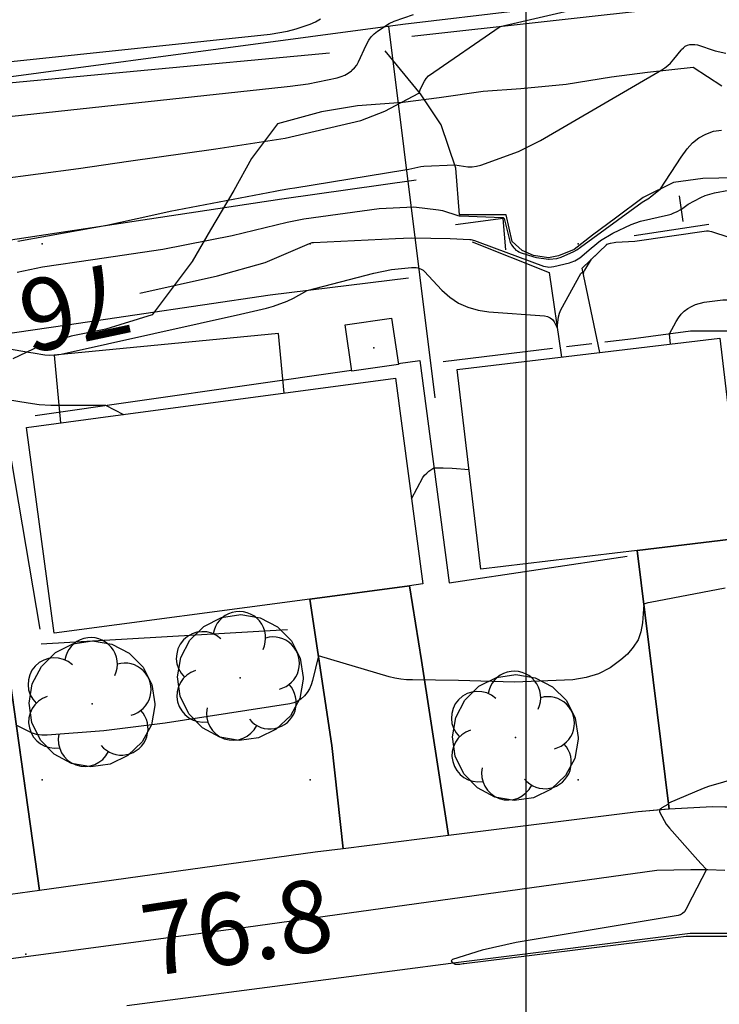
# Model space of a CAD drawing. Units: inches. Extents: x 358636 to 360598, y 5021664 to 5023521.
# Drawn here: x 359372 to 359411, y 5022107 to 5022162 of the extents above; entities that cross this region are included whole.
import ezdxf

# ---------------------------------------------------------------- set-up
doc = ezdxf.new("R2010")
doc.units = ezdxf.units.IN
doc.header["$MEASUREMENT"] = 0
for name, color, linetype in [('accessway driveway (paved) (dtm)', 10, 'Continuous'), ('buildingShapes', 10, 'Continuous'), ('contour annotation (major)', 10, 'Continuous'), ('contours major (every fourth)', 10, 'Continuous'), ('contours minor', 10, 'Continuous'), ('curbing road (dtm)', 10, 'Continuous'), ('deck', 10, 'Continuous'), ('drivewayShapes', 10, 'Continuous'), ('fence (wood)', 10, 'Continuous'), ('forestShapes', 10, 'Continuous'), ('grid line', 10, 'Continuous'), ('hedge', 10, 'Continuous'), ('house', 10, 'Continuous'), ('retaining wall (dtm)', 10, 'Continuous'), ('road - paved (dtm)', 10, 'Continuous'), ('road centre line (analytical) (dtm) (noplot)', 10, 'Continuous'), ('roadShapes', 10, 'Continuous'), ('shed', 10, 'Continuous'), ('spot height (building) (noplot)', 10, 'Continuous'), ('spot height (road) (dtm) (noplot)', 10, 'Continuous'), ('spot height text (road)', 10, 'Continuous'), ('tree (small) with trunk', 10, 'Continuous'), ('treeCrownDripLineShape', 10, 'Continuous'), ('TREEWT', 10, 'Continuous'), ('virtual breaklines (dtm) (noplot)', 10, 'Continuous'), ('virtual breakpoints (dtm) (noplot)', 10, 'Continuous'), ('wooded area', 10, 'Continuous')]:
    doc.layers.add(name, color=color, linetype=linetype)

msp = doc.modelspace()

# ---------------------------------------------------------------- linework, layer by layer
at = {"layer": 'accessway driveway (paved) (dtm)', "color": 81}
for p, q in [((359406.181, 5022132.25, 77.135), (359407.96, 5022117.86, 76.485)), ((359372.961, 5022113.34, 76.685), (359370.53, 5022130.57, 77.275))]:
    msp.add_line(p, q, dxfattribs=at)
for points in [[(359395.7, 5022116.4, 76.555), (359394.19, 5022126.14, 77.055), (359393.52, 5022130.29, 77.105)], [(359387.99, 5022129.55, 77.085), (359389.21, 5022121.4, 76.865), (359389.83, 5022115.66, 76.575)]]:
    msp.add_polyline3d(points, dxfattribs=at)
at = {"layer": 'buildingShapes', "color": 83}
for points in [[(359396.171, 5022142.31, 0), (359410.78, 5022144.05, 0), (359412.1, 5022132.96, 0), (359411.4, 5022132.88, 0), (359406.181, 5022132.25, 0), (359397.49, 5022131.21, 0)], [(359376.22, 5022139.62, 0), (359392.74, 5022141.83, 0), (359394.261, 5022130.39, 0), (359393.52, 5022130.29, 0), (359387.99, 5022129.55, 0), (359373.76, 5022127.65, 0), (359372.23, 5022139.09, 0)]]:
    msp.add_polyline3d(points, close=True, dxfattribs=at)
at = {"layer": 'contours major (every fourth)', "color": 230}
for points in [[(359371.437, 5022156.392, 74), (359386.548, 5022158.026, 74), (359386.882, 5022158.064, 74), (359387.884, 5022158.192, 74), (359389.509, 5022158.527, 74), (359389.72, 5022158.595, 74), (359389.922, 5022158.681, 74), (359390.111, 5022158.793, 74), (359390.291, 5022158.922, 74), (359390.321, 5022158.947, 74), (359390.466, 5022159.087, 74), (359390.594, 5022159.239, 74), (359390.697, 5022159.41, 74), (359391.107, 5022160.345, 74), (359391.258, 5022160.615, 74), (359391.394, 5022160.806, 74), (359391.557, 5022160.975, 74), (359391.736, 5022161.13, 74), (359392.392, 5022161.553, 74), (359392.678, 5022161.683, 74), (359393.742, 5022162.041, 74)], [(359378.525, 5022146.563, 76), (359382.853, 5022147.524, 76), (359385.492, 5022148.264, 76), (359387.965, 5022149.323, 76), (359388.016, 5022149.341, 76), (359388.118, 5022149.366, 76), (359388.188, 5022149.374, 76), (359392.745, 5022149.598, 76), (359393.638, 5022149.627, 76), (359395.786, 5022149.596, 76), (359396.873, 5022149.542, 76), (359396.938, 5022149.532, 76), (359397.13, 5022149.487, 76), (359397.428, 5022149.365, 76), (359400.979, 5022148.056, 76), (359401.188, 5022148.014, 76), (359401.279, 5022148.004, 76), (359401.415, 5022148.011, 76), (359401.55, 5022148.035, 76), (359402.418, 5022148.239, 76), (359402.519, 5022148.271, 76), (359402.716, 5022148.353, 76), (359402.81, 5022148.404, 76), (359402.988, 5022148.52, 76), (359403.622, 5022149.057, 76), (359404.15, 5022149.484, 76), (359404.826, 5022149.895, 76), (359405.845, 5022150.373, 76), (359406.375, 5022150.55, 76), (359407.923, 5022150.909, 76), (359408.074, 5022150.957, 76), (359408.221, 5022151.016, 76), (359408.365, 5022151.082, 76), (359408.65, 5022151.224, 76), (359409.012, 5022151.511, 76), (359409.722, 5022151.882, 76), (359409.968, 5022151.983, 76), (359410.479, 5022152.135, 76), (359412.075, 5022152.431, 76)]]:
    msp.add_polyline3d(points, dxfattribs=at)
at = {"layer": 'contours minor', "color": 4}
for points in [[(359370.617, 5022152.887, 74.5), (359375.112, 5022153.496, 74.5), (359377.905, 5022153.888, 74.5), (359382.762, 5022154.58, 74.5), (359386.611, 5022155.174, 74.5), (359390.826, 5022156.156, 74.5), (359392.156, 5022156.675, 74.5), (359394.047, 5022157.669, 74.5), (359394.055, 5022157.674, 74.5), (359394.062, 5022157.68, 74.5), (359394.067, 5022157.688, 74.5), (359394.072, 5022157.696, 74.5), (359394.079, 5022157.714, 74.5), (359394.101, 5022157.805, 74.5), (359394.121, 5022157.865, 74.5), (359394.263, 5022158.185, 74.5), (359394.353, 5022158.349, 74.5), (359394.459, 5022158.5, 74.5), (359394.588, 5022158.632, 74.5), (359398.569, 5022161.384, 74.5), (359405.301, 5022162.965, 74.5)], [(359371.374, 5022159.444, 73.5), (359385.775, 5022160.963, 73.5), (359386.745, 5022161.126, 73.5), (359387.219, 5022161.253, 73.5), (359388.008, 5022161.52, 73.5), (359388.3, 5022161.651, 73.5), (359388.575, 5022161.806, 73.5)], [(359371.745, 5022149.438, 75), (359376.689, 5022150.334, 75), (359379.149, 5022150.883, 75), (359380.221, 5022151.109, 75), (359386.061, 5022152.229, 75), (359386.332, 5022152.279, 75), (359386.875, 5022152.375, 75), (359387.146, 5022152.42, 75), (359393.263, 5022153.407, 75), (359393.485, 5022153.448, 75), (359394.159, 5022153.606, 75), (359394.319, 5022153.626, 75), (359396.046, 5022153.692, 75), (359396.771, 5022153.584, 75), (359397.01, 5022153.584, 75), (359397.247, 5022153.617, 75), (359397.482, 5022153.674, 75), (359399.587, 5022154.426, 75), (359400.798, 5022155.046, 75), (359407.547, 5022158.977, 75), (359407.718, 5022159.089, 75), (359407.881, 5022159.211, 75), (359408.03, 5022159.349, 75), (359408.227, 5022159.562, 75), (359408.633, 5022160.073, 75), (359408.655, 5022160.103, 75), (359408.75, 5022160.204, 75), (359408.856, 5022160.286, 75), (359408.978, 5022160.342, 75), (359409.111, 5022160.378, 75), (359409.253, 5022160.388, 75), (359409.393, 5022160.384, 75), (359409.531, 5022160.358, 75), (359410.527, 5022160.021, 75), (359411.111, 5022159.892, 75)], [(359371.704, 5022147.719, 75.5), (359373.118, 5022148.019, 75.5), (359375.917, 5022148.436, 75.5), (359379.812, 5022149, 75.5), (359383.669, 5022149.771, 75.5), (359386.718, 5022150.507, 75.5), (359387.646, 5022150.685, 75.5), (359391.846, 5022151.267, 75.5), (359393.771, 5022151.354, 75.5), (359395.133, 5022151.196, 75.5), (359395.366, 5022151.146, 75.5), (359396.213, 5022150.876, 75.5), (359396.276, 5022150.859, 75.5), (359396.341, 5022150.852, 75.5), (359398.71, 5022150.762, 75.5), (359398.735, 5022150.755, 75.5), (359398.756, 5022150.744, 75.5), (359398.772, 5022150.726, 75.5), (359398.784, 5022150.703, 75.5), (359399.124, 5022149.38, 75.5), (359399.153, 5022149.309, 75.5), (359399.191, 5022149.243, 75.5), (359399.315, 5022149.081, 75.5), (359399.377, 5022149.015, 75.5), (359399.444, 5022148.955, 75.5), (359399.519, 5022148.905, 75.5), (359399.599, 5022148.862, 75.5), (359399.684, 5022148.826, 75.5), (359400.441, 5022148.574, 75.5), (359400.581, 5022148.541, 75.5), (359401.255, 5022148.442, 75.5), (359401.292, 5022148.443, 75.5), (359401.72, 5022148.488, 75.5), (359401.96, 5022148.555, 75.5), (359402.662, 5022148.864, 75.5), (359402.822, 5022148.958, 75.5), (359403.028, 5022149.109, 75.5), (359406.456, 5022151.616, 75.5), (359406.86, 5022151.863, 75.5), (359406.911, 5022151.898, 75.5), (359407.472, 5022152.355, 75.5), (359408.633, 5022154.112, 75.5), (359408.96, 5022154.572, 75.5), (359409.263, 5022154.911, 75.5), (359409.601, 5022155.197, 75.5), (359409.993, 5022155.403, 75.5), (359410.421, 5022155.556, 75.5), (359410.872, 5022155.611, 75.5)], [(359385.966, 5022145.824, 76.5), (359386.715, 5022146.105, 76.5), (359387.076, 5022146.282, 76.5), (359387.84, 5022146.696, 76.5), (359391.537, 5022147.662, 76.5), (359392.516, 5022147.863, 76.5), (359393.629, 5022147.981, 76.5), (359393.903, 5022147.974, 76.5), (359393.984, 5022147.963, 76.5), (359394.14, 5022147.916, 76.5), (359394.213, 5022147.88, 76.5), (359394.282, 5022147.839, 76.5), (359394.345, 5022147.788, 76.5), (359395.328, 5022146.725, 76.5), (359395.767, 5022146.332, 76.5), (359396.243, 5022146.004, 76.5), (359396.772, 5022145.774, 76.5), (359397.338, 5022145.609, 76.5), (359397.935, 5022145.511, 76.5), (359401.035, 5022145.288, 76.5), (359401.199, 5022145.254, 76.5), (359401.346, 5022145.192, 76.5), (359401.466, 5022145.087, 76.5), (359401.569, 5022144.954, 76.5), (359401.742, 5022144.635, 76.5), (359401.811, 5022145.245, 76.5), (359401.859, 5022145.44, 76.5), (359401.931, 5022145.628, 76.5), (359403.055, 5022147.653, 76.5), (359403.067, 5022147.669, 76.5), (359403.081, 5022147.683, 76.5), (359403.098, 5022147.692, 76.5), (359403.117, 5022147.699, 76.5), (359403.118, 5022147.699, 76.5), (359403.136, 5022147.699, 76.5), (359403.151, 5022147.695, 76.5), (359403.164, 5022147.685, 76.5), (359403.175, 5022147.671, 76.5), (359403.193, 5022147.635, 76.5), (359403.199, 5022147.693, 76.5), (359403.203, 5022147.712, 76.5), (359403.21, 5022147.73, 76.5), (359403.219, 5022147.748, 76.5), (359403.243, 5022147.79, 76.5), (359403.266, 5022147.828, 76.5), (359403.651, 5022148.448, 76.5), (359404.468, 5022149.251, 76.5), (359404.485, 5022149.265, 76.5), (359404.492, 5022149.27, 76.5), (359404.502, 5022149.275, 76.5), (359404.699, 5022149.332, 76.5), (359404.897, 5022149.377, 76.5), (359404.998, 5022149.39, 76.5), (359406.051, 5022149.456, 76.5), (359410.043, 5022150.017, 76.5), (359410.111, 5022150.021, 76.5), (359410.145, 5022150.019, 76.5), (359410.213, 5022150.008, 76.5), (359410.313, 5022149.982, 76.5), (359414.277, 5022148.683, 76.5)], [(359408.034, 5022143.723, 77), (359407.978, 5022144.303, 77), (359408.341, 5022144.985, 77), (359408.472, 5022145.191, 77), (359408.622, 5022145.381, 77), (359408.798, 5022145.547, 77), (359408.992, 5022145.696, 77), (359409.206, 5022145.817, 77), (359409.428, 5022145.921, 77), (359409.899, 5022146.055, 77), (359410.951, 5022146.191, 77), (359411.339, 5022146.194, 77), (359414.01, 5022145.956, 77), (359414.62, 5022145.881, 77), (359421.275, 5022145.029, 77), (359421.421, 5022145.001, 77), (359421.564, 5022144.962, 77), (359421.835, 5022144.84, 77), (359422.096, 5022144.689, 77), (359421.926, 5022143.021, 77)], [(359372.592, 5022143.232, 76.5), (359373.253, 5022143.118, 76.5), (359373.512, 5022143.101, 76.5), (359373.903, 5022143.122, 76.5), (359374.031, 5022143.142, 76.5), (359374.159, 5022143.167, 76.5), (359381.891, 5022144.889, 76.5), (359384.129, 5022145.391, 76.5), (359385.578, 5022145.719, 76.5), (359385.966, 5022145.824, 76.5)], [(359368.597, 5022143.919, 76.5), (359372.343, 5022143.275, 76.5), (359372.592, 5022143.232, 76.5)], [(359369.436, 5022140.914, 77), (359372.319, 5022140.455, 77), (359372.929, 5022140.368, 77), (359373.59, 5022140.331, 77), (359374.252, 5022140.322, 77), (359376.615, 5022140.32, 77), (359377.626, 5022139.808, 77)], [(359393.633, 5022135.115, 77), (359394.264, 5022136.304, 77), (359394.362, 5022136.434, 77), (359394.478, 5022136.55, 77), (359394.606, 5022136.654, 77), (359394.88, 5022136.847, 77), (359395.387, 5022136.842, 77), (359395.893, 5022136.817, 77), (359396.832, 5022136.747, 77)], [(359411.065, 5022130.152, 77), (359406.9, 5022129.365, 77), (359406.783, 5022129.33, 77), (359406.551, 5022129.257, 77), (359406.481, 5022128.222, 77), (359406.388, 5022127.732, 77), (359406.228, 5022127.275, 77), (359405.967, 5022126.867, 77), (359405.638, 5022126.493, 77), (359405.274, 5022126.165, 77), (359404.674, 5022125.73, 77), (359404.037, 5022125.386, 77), (359403.343, 5022125.178, 77), (359402.611, 5022125.062, 77), (359399.367, 5022124.933, 77), (359396.246, 5022125.025, 77), (359393.692, 5022125.05, 77), (359393.362, 5022125.058, 77), (359393.035, 5022125.086, 77), (359392.712, 5022125.145, 77), (359392.392, 5022125.224, 77), (359388.462, 5022126.397, 77), (359388.128, 5022125.014, 77), (359388.053, 5022124.783, 77), (359387.958, 5022124.562, 77), (359387.831, 5022124.358, 77), (359387.683, 5022124.165, 77), (359387.506, 5022124.004, 77), (359387.313, 5022123.871, 77), (359387.098, 5022123.781, 77), (359386.866, 5022123.72, 77), (359379.942, 5022122.646, 77), (359376.521, 5022122.222, 77), (359373.383, 5022121.976, 77), (359373.233, 5022121.973, 77), (359373.084, 5022121.978, 77), (359372.937, 5022121.997, 77), (359372.79, 5022122.026, 77), (359372.504, 5022122.115, 77), (359371.664, 5022122.535, 77)], [(359413.357, 5022120.048, 76.5), (359410.143, 5022119.123, 76.5), (359409.844, 5022119.006, 76.5), (359407.92, 5022118.19, 76.5), (359407.917, 5022118.163, 76.5), (359407.914, 5022118.15, 76.5), (359407.909, 5022118.139, 76.5), (359407.901, 5022118.13, 76.5), (359407.89, 5022118.123, 76.5), (359407.549, 5022117.933, 76.5), (359407.489, 5022117.893, 76.5), (359407.448, 5022117.848, 76.5), (359407.424, 5022117.799, 76.5), (359407.423, 5022117.744, 76.5), (359407.439, 5022117.686, 76.5), (359407.802, 5022117.036, 76.5), (359407.984, 5022116.809, 76.5), (359409.402, 5022115.203, 76.5), (359409.722, 5022114.852, 76.5), (359410.042, 5022114.503, 76.5), (359409.23, 5022112.975, 76.5), (359408.884, 5022112.284, 76.5), (359408.808, 5022112.164, 76.5), (359408.709, 5022112.062, 76.5), (359408.65, 5022112.021, 76.5), (359408.589, 5022111.987, 76.5), (359408.523, 5022111.963, 76.5), (359408.454, 5022111.946, 76.5), (359399.446, 5022110.461, 76.5), (359397.567, 5022110.035, 76.5), (359395.909, 5022109.505, 76.5), (359395.868, 5022109.469, 76.5), (359395.848, 5022109.431, 76.5), (359395.858, 5022109.389, 76.5), (359395.889, 5022109.345, 76.5), (359396.02, 5022109.265, 76.5), (359396.051, 5022109.253, 76.5), (359396.084, 5022109.246, 76.5), (359396.117, 5022109.242, 76.5), (359396.315, 5022109.255, 76.5), (359396.508, 5022109.277, 76.5), (359396.572, 5022109.285, 76.5), (359408.912, 5022110.802, 76.5), (359408.949, 5022110.806, 76.5), (359408.986, 5022110.81, 76.5), (359412.302, 5022110.812, 76.5)]]:
    msp.add_polyline3d(points, dxfattribs=at)
at = {"layer": 'curbing road (dtm)', "color": 110}
for points in [[(359407.96, 5022117.86, 76.485), (359407.91, 5022117.86, 76.485), (359406.24, 5022117.72, 76.515), (359395.7, 5022116.4, 76.555)], [(359389.83, 5022115.66, 76.575), (359388.28, 5022115.47, 76.585), (359372.961, 5022113.34, 76.685)], [(359377.8, 5022106.95, 76.635), (359396.25, 5022109.36, 76.485), (359409.12, 5022110.98, 76.485), (359412.35, 5022110.98, 76.485), (359415.93, 5022110.53, 76.485), (359418.841, 5022109.64, 76.485), (359419.85, 5022109.23, 76.475)]]:
    msp.add_polyline3d(points, dxfattribs=at)
at = {"layer": 'deck', "color": 160}
msp.add_polyline3d([(359386.559, 5022141.003, 77.392), (359386.239, 5022144.307, 77.382), (359373.764, 5022143.1, 77.463), (359374.127, 5022139.342, 77.552)], dxfattribs=at)
at = {"layer": 'drivewayShapes', "color": 251}
for points in [[(359411.4, 5022132.88, 0), (359413.83, 5022117.91, 0), (359413.68, 5022117.93, 0), (359410.36, 5022118, 0), (359407.96, 5022117.86, 0), (359406.181, 5022132.25, 0)], [(359370.53, 5022130.57, 0), (359372.961, 5022113.34, 0), (359369.181, 5022112.82, 0), (359367.751, 5022112.63, 0), (359365.61, 5022129.94, 0)], [(359393.52, 5022130.29, 0), (359394.19, 5022126.14, 0), (359395.7, 5022116.4, 0), (359389.83, 5022115.66, 0), (359389.21, 5022121.4, 0), (359387.99, 5022129.55, 0)]]:
    msp.add_polyline3d(points, close=True, dxfattribs=at)
at = {"layer": 'fence (wood)', "color": 71}
msp.add_polyline3d([(359308.91, 5022150.543, 75.608), (359362.62, 5022157.428, 75.161), (359393.161, 5022161.511, 75.049), (359406.305, 5022163.085, 75.385)], dxfattribs=at)
at = {"layer": 'forestShapes', "color": 43}
msp.add_polyline3d([(359410.892, 5022158.057, 0), (359409.29, 5022159.096, 0), (359406.764, 5022158.827, 0), (359404.751, 5022158.562, 0), (359402.243, 5022158.16, 0), (359399.715, 5022157.925, 0), (359397.624, 5022157.772, 0), (359395.175, 5022157.412, 0), (359393.161, 5022157.149, 0), (359390.627, 5022156.966, 0), (359388.631, 5022156.639, 0), (359386.179, 5022155.977, 0), (359384.733, 5022154.04, 0), (359383.761, 5022152.255, 0), (359382.464, 5022150.071, 0), (359381.447, 5022148.313, 0), (359379.219, 5022145.352, 0), (359376.635, 5022144.557, 0), (359374.713, 5022144.159, 0), (359372.991, 5022143.628, 0), (359371.466, 5022142.899, 0)], dxfattribs=at)
at = {"layer": 'grid line', "color": 255}
msp.add_line((359400, 5023000), (359400, 5022000), dxfattribs=at)
at = {"layer": 'hedge', "color": 191}
msp.add_line((359394.944, 5022140.729, 78.472), (359392.377, 5022161.407, 75.052), dxfattribs=at)
at = {"layer": 'house', "color": 190}
for points in [[(359396.171, 5022142.31, 82.665), (359410.78, 5022144.05, 82.665), (359412.1, 5022132.96, 80.385), (359411.4, 5022132.88, 80.385), (359406.181, 5022132.25, 80.315), (359397.49, 5022131.21, 80.215), (359396.171, 5022142.31, 82.665)], [(359376.22, 5022139.62, 82.715), (359392.74, 5022141.83, 80.245), (359394.261, 5022130.39, 79.955), (359393.52, 5022130.29, 79.955), (359387.99, 5022129.55, 79.955), (359373.76, 5022127.65, 79.945), (359372.23, 5022139.09, 80.255), (359376.22, 5022139.62, 82.715)]]:
    msp.add_polyline3d(points, dxfattribs=at)
at = {"layer": 'retaining wall (dtm)', "color": 241}
for p, q in [((359408.748, 5022150.539, 76.151), (359408.544, 5022151.966, 75.837)), ((359406.01, 5022149.753, 76.481), (359410.174, 5022150.393, 76.452))]:
    msp.add_line(p, q, dxfattribs=at)
for points in [[(359398.876, 5022148.966, 75.694), (359398.731, 5022150.713, 75.706), (359396.081, 5022150.364, 75.768)], [(359397.013, 5022149.403, 76.037), (359401.293, 5022147.714, 76.322), (359401.979, 5022143.002, 76.595)], [(359404.104, 5022143.255, 76.653), (359403.128, 5022147.947, 76.489), (359404.496, 5022149.258, 76.518)]]:
    msp.add_polyline3d(points, dxfattribs=at)
at = {"layer": 'road - paved (dtm)', "color": 2}
msp.add_line((359395.7, 5022116.4, 76.555), (359389.83, 5022115.66, 76.575), dxfattribs=at)
for points in [[(359413.83, 5022117.91, 76.395), (359413.68, 5022117.93, 76.395), (359410.36, 5022118, 76.445), (359407.96, 5022117.86, 76.485)], [(359372.961, 5022113.34, 76.685), (359369.181, 5022112.82, 76.705), (359367.751, 5022112.63, 76.715)]]:
    msp.add_polyline3d(points, dxfattribs=at)
at = {"layer": 'road centre line (analytical) (dtm) (noplot)', "color": 254}
msp.add_polyline3d([(359340.027, 5022105.555, 76.852), (359358.984, 5022107.909, 76.785), (359384.425, 5022111.311, 76.654), (359407.277, 5022114.466, 76.547), (359408.22, 5022114.499, 76.529), (359409.164, 5022114.512, 76.513), (359410.108, 5022114.502, 76.499), (359411.051, 5022114.472, 76.486)], dxfattribs=at)
at = {"layer": 'roadShapes', "color": 251}
for points in [[(359413.83, 5022117.91, 0), (359410.36, 5022118, 0), (359407.96, 5022117.86, 0), (359406.24, 5022117.72, 0), (359395.7, 5022116.4, 0), (359389.83, 5022115.66, 0), (359388.28, 5022115.47, 0), (359372.961, 5022113.34, 0), (359369.181, 5022112.82, 0)], [(359377.8, 5022106.95, 0), (359396.25, 5022109.36, 0), (359409.12, 5022110.98, 0), (359412.35, 5022110.98, 0)]]:
    msp.add_polyline3d(points, dxfattribs=at)
at = {"layer": 'shed', "color": 232}
msp.add_polyline3d([(359392.907, 5022142.589, 78.911), (359390.316, 5022142.211, 78.894), (359389.939, 5022144.79, 78.911), (359392.53, 5022145.169, 78.911), (359392.907, 5022142.589, 78.911)], dxfattribs=at)
at = {"layer": 'spot height (building) (noplot)', "color": 230}
msp.add_point((359391.533, 5022143.52, 79.309), dxfattribs=at)
at = {"layer": 'spot height (road) (dtm) (noplot)', "color": 2}
msp.add_point((359372.192, 5022109.808, 76.803), dxfattribs=at)
at = {"layer": 'tree (small) with trunk', "color": 161}
for centre, start, end in [((359382.028, 5022126.266, 77.077), 47.1088, 226.2411), ((359385.937, 5022125.971, 77.077), 284.0607, 106.2691), ((359373.784, 5022124.814, 77.053), 47.1088, 226.2411), ((359377.693, 5022124.519, 77.053), 284.0607, 106.2691), ((359382.061, 5022124.177, 77.077), 107.1088, 279.7114), ((359385.762, 5022123.793, 77.077), 219.2782, 43.4981), ((359373.817, 5022122.725, 77.053), 107.1088, 279.7114), ((359397.32, 5022122.945, 76.826), 47.1088, 226.2411), ((359401.229, 5022122.651, 76.826), 284.0607, 106.2691), ((359383.712, 5022123.164, 77.077), 167.1088, 333.9395), ((359377.518, 5022122.341, 77.053), 219.2782, 43.4981), ((359375.467, 5022121.712, 77.053), 167.1088, 333.9395), ((359397.353, 5022120.857, 76.826), 107.1088, 279.7114), ((359401.053, 5022120.472, 76.826), 219.2782, 43.4981), ((359399.003, 5022119.844, 76.826), 167.1088, 333.9395)]:
    msp.add_arc(centre, 1.469, start, end, dxfattribs=at)
for centre in [(359384.058, 5022127.386, 77.077), (359375.814, 5022125.934, 77.053), (359399.35, 5022124.065, 76.826)]:
    msp.add_ellipse(centre, major_axis=(-1.44, 0.289), ratio=1, start_param=2.891792, end_param=6.32431, dxfattribs=at)
at = {"layer": 'treeCrownDripLineShape', "color": 255}
for points in [[(359384.055, 5022121.681, 0), (359382.981, 5022121.871, 0), (359382.018, 5022122.382, 0), (359381.258, 5022123.165, 0), (359380.777, 5022124.144, 0), (359380.62, 5022125.223, 0), (359380.804, 5022126.299, 0), (359381.309, 5022127.265, 0), (359382.087, 5022128.029, 0), (359383.063, 5022128.517, 0), (359384.142, 5022128.68, 0), (359385.218, 5022128.504, 0), (359386.188, 5022128.004, 0), (359386.957, 5022127.23, 0), (359387.45, 5022126.258, 0), (359387.62, 5022125.18, 0), (359387.619, 5022125.094, 0), (359387.422, 5022124.021, 0), (359386.905, 5022123.061, 0), (359386.117, 5022122.306, 0), (359385.136, 5022121.831, 0)], [(359375.805, 5022120.221, 0), (359374.731, 5022120.411, 0), (359373.768, 5022120.922, 0), (359373.008, 5022121.705, 0), (359372.527, 5022122.684, 0), (359372.37, 5022123.763, 0), (359372.554, 5022124.839, 0), (359373.059, 5022125.805, 0), (359373.837, 5022126.569, 0), (359374.813, 5022127.057, 0), (359375.892, 5022127.22, 0), (359376.968, 5022127.044, 0), (359377.938, 5022126.544, 0), (359378.707, 5022125.77, 0), (359379.2, 5022124.798, 0), (359379.37, 5022123.72, 0), (359379.369, 5022123.634, 0), (359379.172, 5022122.561, 0), (359378.655, 5022121.601, 0), (359377.867, 5022120.846, 0), (359376.886, 5022120.371, 0)], [(359399.345, 5022118.351, 0), (359398.271, 5022118.541, 0), (359397.308, 5022119.052, 0), (359396.548, 5022119.835, 0), (359396.067, 5022120.814, 0), (359395.91, 5022121.893, 0), (359396.094, 5022122.969, 0), (359396.599, 5022123.935, 0), (359397.377, 5022124.699, 0), (359398.353, 5022125.187, 0), (359399.432, 5022125.35, 0), (359400.508, 5022125.174, 0), (359401.478, 5022124.674, 0), (359402.247, 5022123.9, 0), (359402.74, 5022122.928, 0), (359402.91, 5022121.85, 0), (359402.909, 5022121.764, 0), (359402.712, 5022120.691, 0), (359402.195, 5022119.731, 0), (359401.407, 5022118.976, 0), (359400.426, 5022118.501, 0)]]:
    msp.add_polyline3d(points, close=True, dxfattribs=at)
at = {"layer": 'TREEWT', "color": 161}
for p in [(359384.118, 5022125.175, 77.077), (359375.873, 5022123.723, 77.053), (359399.409, 5022121.855, 76.826)]:
    msp.add_point(p, dxfattribs=at)
at = {"layer": 'virtual breaklines (dtm) (noplot)', "color": 81}
for p, q in [((359402.25, 5022143.585, 76.721), (359403.652, 5022143.756, 76.722)), ((359395.4, 5022142.751, 76.715), (359401.473, 5022143.491, 76.72)), ((359372.719, 5022139.763, 77.067), (359390.307, 5022142.274, 76.764)), ((359386.746, 5022127.843, 77.175), (359373.045, 5022127.041, 77.19))]:
    msp.add_line(p, q, dxfattribs=at)
for points in [[(359393.652, 5022160.836, 74.36), (359408.532, 5022162.496, 74.784), (359415.433, 5022162.962, 74.715), (359415.142, 5022154.168, 75.379)], [(359389.08, 5022159.904, 73.728), (359367.678, 5022157.894, 73.72), (359347.441, 5022155.506, 73.59)], [(359412.501, 5022152.983, 75.945), (359409.833, 5022152.935, 75.79), (359408.198, 5022152.718, 75.558), (359406.515, 5022151.877, 75.423), (359404.977, 5022150.723, 75.363), (359403.703, 5022149.786, 75.363), (359402.67, 5022148.992, 75.349), (359401.804, 5022148.632, 75.343), (359401.251, 5022148.512, 75.343), (359400.41, 5022148.656, 75.343), (359399.785, 5022148.92, 75.333), (359399.232, 5022149.425, 75.323), (359398.896, 5022150.915, 75.245), (359396.3, 5022150.915, 75.423), (359396.107, 5022153.511, 75.023), (359395.29, 5022155.915, 74.717), (359394.136, 5022157.646, 74.508), (359392.165, 5022160.025, 74.225)], [(359347.965, 5022147.003, 75.045), (359351.256, 5022146.8, 74.918), (359356.148, 5022147.12, 74.939), (359363.311, 5022148.285, 75.11), (359370.707, 5022149.421, 74.935), (359379.675, 5022150.789, 75.033), (359386.431, 5022151.809, 75.122), (359393.885, 5022152.857, 75.094)], [(359393.463, 5022147.382, 76.682), (359385.771, 5022146.444, 76.433), (359374.497, 5022144.785, 76.171), (359365.82, 5022143.511, 76.655), (359362.262, 5022142.838, 76.763)], [(359404.375, 5022143.844, 76.723), (359405.986, 5022144.04, 76.724), (359409.148, 5022144.457, 77.162), (359411.28, 5022144.466, 77.327), (359412.84, 5022132.849, 77.384), (359412.222, 5022132.64, 77.351)], [(359392.899, 5022142.644, 76.719), (359394.093, 5022142.815, 76.698), (359395.725, 5022130.442, 77.324), (359405.623, 5022131.926, 77.4)], [(359350.105, 5022136.577, 77.122), (359368.939, 5022139.129, 77.24), (359371.001, 5022139.481, 77.24), (359372.973, 5022127.866, 77.297)]]:
    msp.add_polyline3d(points, dxfattribs=at)
at = {"layer": 'virtual breakpoints (dtm) (noplot)', "color": 81}
for p in [(359373.1, 5022149.3, 75.394), (359388, 5022149.3, 76.02), (359402.9, 5022149.3, 76.352), (359373.1, 5022119.5, 76.916), (359388, 5022119.5, 76.836), (359402.9, 5022119.5, 76.698)]:
    msp.add_point(p, dxfattribs=at)
at = {"layer": 'wooded area', "color": 213}
msp.add_polyline3d([(359410.892, 5022158.057, 75.257), (359409.29, 5022159.096, 75.159), (359406.764, 5022158.827, 75.013), (359404.751, 5022158.562, 74.959), (359402.243, 5022158.16, 74.824), (359399.715, 5022157.925, 74.795), (359397.624, 5022157.772, 74.705), (359395.175, 5022157.412, 74.587), (359393.161, 5022157.149, 74.476), (359390.627, 5022156.966, 74.288), (359388.631, 5022156.639, 74.304), (359386.179, 5022155.977, 74.377), (359384.733, 5022154.04, 74.689), (359383.761, 5022152.255, 74.947), (359382.464, 5022150.071, 75.355), (359381.447, 5022148.313, 75.731), (359379.219, 5022145.352, 76.198), (359376.635, 5022144.557, 76.444), (359374.713, 5022144.159, 76.828), (359372.991, 5022143.628, 76.906), (359371.466, 5022142.899, 76.96)], dxfattribs=at)

# ---------------------------------------------------------------- texts
at = {"layer": 'contour annotation (major)', "color": 230}
msp.add_text('76', height=4, rotation=191.9859, dxfattribs=at).set_placement((359377.457, 5022148.354, 76))
at = {"layer": 'spot height text (road)', "color": 203}
msp.add_text('76.8', height=4, rotation=8.6335, dxfattribs=at).set_placement((359378.989, 5022108.53, 76.803))

doc.saveas('drawing.dxf')
